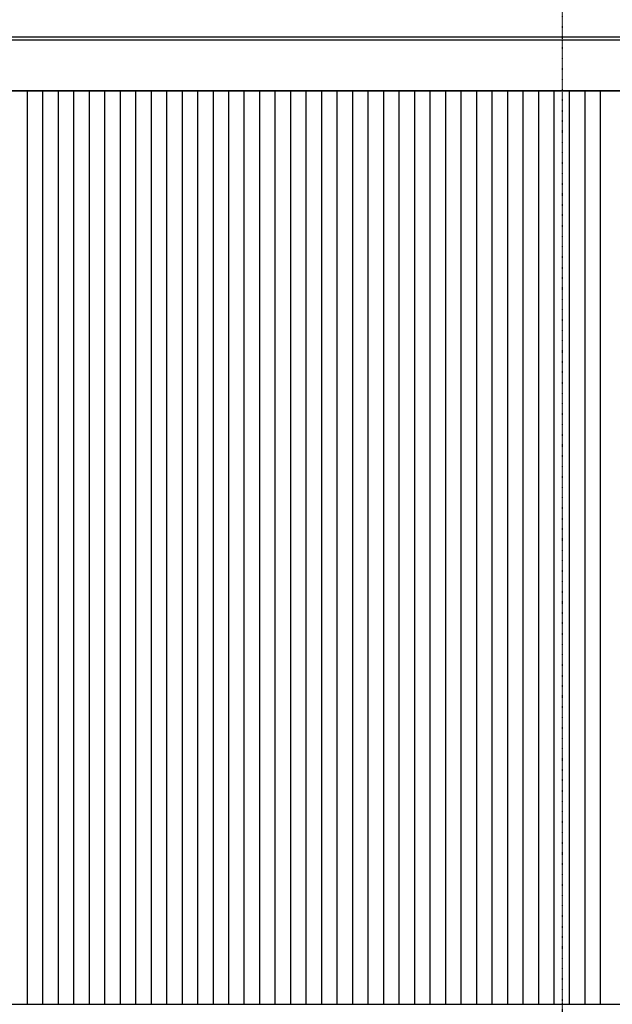
# Model space of a CAD drawing. Extents: x -123414 to 209764, y -13590 to 55552.
# Drawn here: x 45515 to 48384, y 3004 to 7771 of the extents above; entities that cross this region are included whole.
import ezdxf

# ---------------------------------------------------------------- set-up
doc = ezdxf.new("R2010")
doc.units = 0
doc.linetypes.add('X-2387-1C$0$EDG-1DOT-2', pattern=[5, 2, -1.4, 0.2, -1.4])
for name, color, linetype in [('X-2387-1C$0$A-ROOF-3', 11, 'CONTINUOUS'), ('X-2387-1C$0$A-ROOF-OTLN', 11, 'CONTINUOUS'), ('X-2387-1C$0$A-ROOF-PATT', 11, 'CONTINUOUS'), ('X-2387-1C$0$S-GRID-1', 133, 'X-2387-1C$0$EDG-1DOT-2'), ('X-XREF', 7, 'CONTINUOUS')]:
    doc.layers.add(name, color=color, linetype=linetype)

# ---------------------------------------------------------------- blocks, each defined once
blk = doc.blocks.new('X-2387-1C')
at = {"layer": 'X-2387-1C$0$A-ROOF-3'}
for p, q in [((71009.1, 7424), (43174.5, 7424)), ((43424.5, 3005.5), (70759.1, 3005.5))]:
    blk.add_line(p, q, dxfattribs=at)
at = {"layer": 'X-2387-1C$0$A-ROOF-OTLN'}
for p, q in [((71009.1, 7686.4), (43174.5, 7686.4)), ((43174.5, 7673.5), (71009.1, 7673.5)), ((43174.5, 7673), (71009.1, 7673)), ((43174.5, 7427.8), (71009.1, 7427.8)), ((43174.5, 7426.7), (71009.1, 7426.7)), ((71009.1, 7424), (43174.5, 7424)), ((43424.5, 3005.5), (70759.1, 3005.5))]:
    blk.add_line(p, q, dxfattribs=at)
at = {"layer": 'X-2387-1C$0$A-ROOF-PATT'}
for p, q in [((45552.5, 7186), (45552.5, 7424.4)), ((45627.5, 7186), (45627.5, 7424.4)), ((45702.5, 7186), (45702.5, 7424.4)), ((45777.5, 7186), (45777.5, 7424.4)), ((45852.5, 7186), (45852.5, 7424.4)), ((45927.5, 7186), (45927.5, 7424.4)), ((46002.5, 7186), (46002.5, 7424.4)), ((46077.5, 7186), (46077.5, 7424.4)), ((46152.5, 7186), (46152.5, 7424.4)), ((46227.5, 7186), (46227.5, 7424.4)), ((46302.5, 7186), (46302.5, 7424.4)), ((46377.5, 7186), (46377.5, 7424.4)), ((46452.5, 7186), (46452.5, 7424.4)), ((46527.5, 7186), (46527.5, 7424.4)), ((46602.5, 7186), (46602.5, 7424.4)), ((46677.5, 7186), (46677.5, 7424.4)), ((46752.5, 7186), (46752.5, 7424.4)), ((46827.5, 7186), (46827.5, 7424.4)), ((46902.5, 7186), (46902.5, 7424.4)), ((46977.5, 7186), (46977.5, 7424.4)), ((47052.5, 7186), (47052.5, 7424.4)), ((47127.5, 7186), (47127.5, 7424.4)), ((47202.5, 7186), (47202.5, 7424.4)), ((47277.5, 7186), (47277.5, 7424.4)), ((47352.5, 7186), (47352.5, 7424.4)), ((47427.5, 7186), (47427.5, 7424.4)), ((47502.5, 7186), (47502.5, 7424.4)), ((47577.5, 7186), (47577.5, 7424.4)), ((47652.5, 7186), (47652.5, 7424.4)), ((47727.5, 7186), (47727.5, 7424.4)), ((47802.5, 7186), (47802.5, 7424.4)), ((47877.5, 7186), (47877.5, 7424.4)), ((47952.5, 7186), (47952.5, 7424.4)), ((48027.5, 7186), (48027.5, 7424.4)), ((48102.5, 7186), (48102.5, 7424.4)), ((48177.5, 7186), (48177.5, 7424.4)), ((48252.5, 7186), (48252.5, 7424.4)), ((48327.5, 7186), (48327.5, 7424.4)), ((45552.5, 6945.1), (45552.5, 7186)), ((45627.5, 6945.1), (45627.5, 7186)), ((45702.5, 6945.1), (45702.5, 7186)), ((45777.5, 6945.1), (45777.5, 7186)), ((45852.5, 6945.1), (45852.5, 7186)), ((45927.5, 6945.1), (45927.5, 7186)), ((46002.5, 6945.1), (46002.5, 7186)), ((46077.5, 6945.1), (46077.5, 7186)), ((46152.5, 6945.1), (46152.5, 7186)), ((46227.5, 6945.1), (46227.5, 7186)), ((46302.5, 6945.1), (46302.5, 7186)), ((46377.5, 6945.1), (46377.5, 7186)), ((46452.5, 6945.1), (46452.5, 7186)), ((46527.5, 6945.1), (46527.5, 7186)), ((46602.5, 6945.1), (46602.5, 7186)), ((46677.5, 6945.1), (46677.5, 7186)), ((46752.5, 6945.1), (46752.5, 7186)), ((46827.5, 6945.1), (46827.5, 7186)), ((46902.5, 6945.1), (46902.5, 7186)), ((46977.5, 6945.1), (46977.5, 7186)), ((47052.5, 6945.1), (47052.5, 7186)), ((47127.5, 6945.1), (47127.5, 7186)), ((47202.5, 6945.1), (47202.5, 7186)), ((47277.5, 6945.1), (47277.5, 7186)), ((47352.5, 6945.1), (47352.5, 7186)), ((47427.5, 6945.1), (47427.5, 7186)), ((47502.5, 6945.1), (47502.5, 7186)), ((47577.5, 6945.1), (47577.5, 7186)), ((47652.5, 6945.1), (47652.5, 7186)), ((47727.5, 6945.1), (47727.5, 7186)), ((47802.5, 6945.1), (47802.5, 7186)), ((47877.5, 6945.1), (47877.5, 7186)), ((47952.5, 6945.1), (47952.5, 7186)), ((48027.5, 6945.1), (48027.5, 7186)), ((48102.5, 6945.1), (48102.5, 7186)), ((48177.5, 6945.1), (48177.5, 7186)), ((48252.5, 6945.1), (48252.5, 7186)), ((48327.5, 6945.1), (48327.5, 7186)), ((45552.5, 6702), (45552.5, 6945.1)), ((45627.5, 6702), (45627.5, 6945.1)), ((45702.5, 6702), (45702.5, 6945.1)), ((45777.5, 6702), (45777.5, 6945.1)), ((45852.5, 6702), (45852.5, 6945.1)), ((45927.5, 6702), (45927.5, 6945.1)), ((46002.5, 6702), (46002.5, 6945.1)), ((46077.5, 6702), (46077.5, 6945.1)), ((46152.5, 6702), (46152.5, 6945.1)), ((46227.5, 6702), (46227.5, 6945.1)), ((46302.5, 6702), (46302.5, 6945.1)), ((46377.5, 6702), (46377.5, 6945.1)), ((46452.5, 6702), (46452.5, 6945.1)), ((46527.5, 6702), (46527.5, 6945.1)), ((46602.5, 6702), (46602.5, 6945.1)), ((46677.5, 6702), (46677.5, 6945.1)), ((46752.5, 6702), (46752.5, 6945.1)), ((46827.5, 6702), (46827.5, 6945.1)), ((46902.5, 6702), (46902.5, 6945.1)), ((46977.5, 6702), (46977.5, 6945.1)), ((47052.5, 6702), (47052.5, 6945.1)), ((47127.5, 6702), (47127.5, 6945.1)), ((47202.5, 6702), (47202.5, 6945.1)), ((47277.5, 6702), (47277.5, 6945.1)), ((47352.5, 6702), (47352.5, 6945.1)), ((47427.5, 6702), (47427.5, 6945.1)), ((47502.5, 6702), (47502.5, 6945.1)), ((47577.5, 6702), (47577.5, 6945.1)), ((47652.5, 6702), (47652.5, 6945.1)), ((47727.5, 6702), (47727.5, 6945.1)), ((47802.5, 6702), (47802.5, 6945.1)), ((47877.5, 6702), (47877.5, 6945.1)), ((47952.5, 6702), (47952.5, 6945.1)), ((48027.5, 6702), (48027.5, 6945.1)), ((48102.5, 6702), (48102.5, 6945.1)), ((48177.5, 6702), (48177.5, 6945.1)), ((48252.5, 6702), (48252.5, 6945.1)), ((48327.5, 6702), (48327.5, 6945.1)), ((45552.5, 6457), (45552.5, 6702)), ((45627.5, 6457), (45627.5, 6702)), ((45702.5, 6457), (45702.5, 6702)), ((45777.5, 6457), (45777.5, 6702)), ((45852.5, 6457), (45852.5, 6702)), ((45927.5, 6457), (45927.5, 6702)), ((46002.5, 6457), (46002.5, 6702)), ((46077.5, 6457), (46077.5, 6702)), ((46152.5, 6457), (46152.5, 6702)), ((46227.5, 6457), (46227.5, 6702)), ((46302.5, 6457), (46302.5, 6702)), ((46377.5, 6457), (46377.5, 6702)), ((46452.5, 6457), (46452.5, 6702)), ((46527.5, 6457), (46527.5, 6702)), ((46602.5, 6457), (46602.5, 6702)), ((46677.5, 6457), (46677.5, 6702)), ((46752.5, 6457), (46752.5, 6702)), ((46827.5, 6457), (46827.5, 6702)), ((46902.5, 6457), (46902.5, 6702)), ((46977.5, 6457), (46977.5, 6702)), ((47052.5, 6457), (47052.5, 6702)), ((47127.5, 6457), (47127.5, 6702)), ((47202.5, 6457), (47202.5, 6702)), ((47277.5, 6457), (47277.5, 6702)), ((47352.5, 6457), (47352.5, 6702)), ((47427.5, 6457), (47427.5, 6702)), ((47502.5, 6457), (47502.5, 6702)), ((47577.5, 6457), (47577.5, 6702)), ((47652.5, 6457), (47652.5, 6702)), ((47727.5, 6457), (47727.5, 6702)), ((47802.5, 6457), (47802.5, 6702)), ((47877.5, 6457), (47877.5, 6702)), ((47952.5, 6457), (47952.5, 6702)), ((48027.5, 6457), (48027.5, 6702)), ((48102.5, 6457), (48102.5, 6702)), ((48177.5, 6457), (48177.5, 6702)), ((48252.5, 6457), (48252.5, 6702)), ((48327.5, 6457), (48327.5, 6702)), ((45552.5, 6210.5), (45552.5, 6457)), ((45627.5, 6210.5), (45627.5, 6457)), ((45702.5, 6210.5), (45702.5, 6457)), ((45777.5, 6210.5), (45777.5, 6457)), ((45852.5, 6210.5), (45852.5, 6457)), ((45927.5, 6210.5), (45927.5, 6457)), ((46002.5, 6210.5), (46002.5, 6457)), ((46077.5, 6210.5), (46077.5, 6457)), ((46152.5, 6210.5), (46152.5, 6457)), ((46227.5, 6210.5), (46227.5, 6457)), ((46302.5, 6210.5), (46302.5, 6457)), ((46377.5, 6210.5), (46377.5, 6457)), ((46452.5, 6210.5), (46452.5, 6457)), ((46527.5, 6210.5), (46527.5, 6457)), ((46602.5, 6210.5), (46602.5, 6457)), ((46677.5, 6210.5), (46677.5, 6457)), ((46752.5, 6210.5), (46752.5, 6457)), ((46827.5, 6210.5), (46827.5, 6457)), ((46902.5, 6210.5), (46902.5, 6457)), ((46977.5, 6210.5), (46977.5, 6457)), ((47052.5, 6210.5), (47052.5, 6457)), ((47127.5, 6210.5), (47127.5, 6457)), ((47202.5, 6210.5), (47202.5, 6457)), ((47277.5, 6210.5), (47277.5, 6457)), ((47352.5, 6210.5), (47352.5, 6457)), ((47427.5, 6210.5), (47427.5, 6457)), ((47502.5, 6210.5), (47502.5, 6457)), ((47577.5, 6210.5), (47577.5, 6457)), ((47652.5, 6210.5), (47652.5, 6457)), ((47727.5, 6210.5), (47727.5, 6457)), ((47802.5, 6210.5), (47802.5, 6457)), ((47877.5, 6210.5), (47877.5, 6457)), ((47952.5, 6210.5), (47952.5, 6457)), ((48027.5, 6210.5), (48027.5, 6457)), ((48102.5, 6210.5), (48102.5, 6457)), ((48177.5, 6210.5), (48177.5, 6457)), ((48252.5, 6210.5), (48252.5, 6457)), ((48327.5, 6210.5), (48327.5, 6457)), ((45552.5, 5962.6), (45552.5, 6210.5)), ((45627.5, 5962.6), (45627.5, 6210.5)), ((45702.5, 5962.6), (45702.5, 6210.5)), ((45777.5, 5962.6), (45777.5, 6210.5)), ((45852.5, 5962.6), (45852.5, 6210.5)), ((45927.5, 5962.6), (45927.5, 6210.5)), ((46002.5, 5962.6), (46002.5, 6210.5)), ((46077.5, 5962.6), (46077.5, 6210.5)), ((46152.5, 5962.6), (46152.5, 6210.5)), ((46227.5, 5962.6), (46227.5, 6210.5)), ((46302.5, 5962.6), (46302.5, 6210.5)), ((46377.5, 5962.6), (46377.5, 6210.5)), ((46452.5, 5962.6), (46452.5, 6210.5)), ((46527.5, 5962.6), (46527.5, 6210.5)), ((46602.5, 5962.6), (46602.5, 6210.5)), ((46677.5, 5962.6), (46677.5, 6210.5)), ((46752.5, 5962.6), (46752.5, 6210.5)), ((46827.5, 5962.6), (46827.5, 6210.5)), ((46902.5, 5962.6), (46902.5, 6210.5)), ((46977.5, 5962.6), (46977.5, 6210.5)), ((47052.5, 5962.6), (47052.5, 6210.5)), ((47127.5, 5962.6), (47127.5, 6210.5)), ((47202.5, 5962.6), (47202.5, 6210.5)), ((47277.5, 5962.6), (47277.5, 6210.5)), ((47352.5, 5962.6), (47352.5, 6210.5)), ((47427.5, 5962.6), (47427.5, 6210.5)), ((47502.5, 5962.6), (47502.5, 6210.5)), ((47577.5, 5962.6), (47577.5, 6210.5)), ((47652.5, 5962.6), (47652.5, 6210.5)), ((47727.5, 5962.6), (47727.5, 6210.5)), ((47802.5, 5962.6), (47802.5, 6210.5)), ((47877.5, 5962.6), (47877.5, 6210.5)), ((47952.5, 5962.6), (47952.5, 6210.5)), ((48027.5, 5962.6), (48027.5, 6210.5)), ((48102.5, 5962.6), (48102.5, 6210.5)), ((48177.5, 5962.6), (48177.5, 6210.5)), ((48252.5, 5962.6), (48252.5, 6210.5)), ((48327.5, 5962.6), (48327.5, 6210.5)), ((45552.5, 5713.8), (45552.5, 5962.6)), ((45627.5, 5713.8), (45627.5, 5962.6)), ((45702.5, 5713.8), (45702.5, 5962.6)), ((45777.5, 5713.8), (45777.5, 5962.6)), ((45852.5, 5713.8), (45852.5, 5962.6)), ((45927.5, 5713.8), (45927.5, 5962.6)), ((46002.5, 5713.8), (46002.5, 5962.6)), ((46077.5, 5713.8), (46077.5, 5962.6)), ((46152.5, 5713.8), (46152.5, 5962.6)), ((46227.5, 5713.8), (46227.5, 5962.6)), ((46302.5, 5713.8), (46302.5, 5962.6)), ((46377.5, 5713.8), (46377.5, 5962.6)), ((46452.5, 5713.8), (46452.5, 5962.6)), ((46527.5, 5713.8), (46527.5, 5962.6)), ((46602.5, 5713.8), (46602.5, 5962.6)), ((46677.5, 5713.8), (46677.5, 5962.6)), ((46752.5, 5713.8), (46752.5, 5962.6)), ((46827.5, 5713.8), (46827.5, 5962.6)), ((46902.5, 5713.8), (46902.5, 5962.6)), ((46977.5, 5713.8), (46977.5, 5962.6)), ((47052.5, 5713.8), (47052.5, 5962.6)), ((47127.5, 5713.8), (47127.5, 5962.6)), ((47202.5, 5713.8), (47202.5, 5962.6)), ((47277.5, 5713.8), (47277.5, 5962.6)), ((47352.5, 5713.8), (47352.5, 5962.6)), ((47427.5, 5713.8), (47427.5, 5962.6)), ((47502.5, 5713.8), (47502.5, 5962.6)), ((47577.5, 5713.8), (47577.5, 5962.6)), ((47652.5, 5713.8), (47652.5, 5962.6)), ((47727.5, 5713.8), (47727.5, 5962.6)), ((47802.5, 5713.8), (47802.5, 5962.6)), ((47877.5, 5713.8), (47877.5, 5962.6)), ((47952.5, 5713.8), (47952.5, 5962.6)), ((48027.5, 5713.8), (48027.5, 5962.6)), ((48102.5, 5713.8), (48102.5, 5962.6)), ((48177.5, 5713.8), (48177.5, 5962.6)), ((48252.5, 5713.8), (48252.5, 5962.6)), ((48327.5, 5713.8), (48327.5, 5962.6)), ((45552.5, 5464.4), (45552.5, 5713.8)), ((45627.5, 5464.4), (45627.5, 5713.8)), ((45702.5, 5464.4), (45702.5, 5713.8)), ((45777.5, 5464.4), (45777.5, 5713.8)), ((45852.5, 5464.4), (45852.5, 5713.8)), ((45927.5, 5464.4), (45927.5, 5713.8)), ((46002.5, 5464.4), (46002.5, 5713.8)), ((46077.5, 5464.4), (46077.5, 5713.8)), ((46152.5, 5464.4), (46152.5, 5713.8)), ((46227.5, 5464.4), (46227.5, 5713.8)), ((46302.5, 5464.4), (46302.5, 5713.8)), ((46377.5, 5464.4), (46377.5, 5713.8)), ((46452.5, 5464.4), (46452.5, 5713.8)), ((46527.5, 5464.4), (46527.5, 5713.8)), ((46602.5, 5464.4), (46602.5, 5713.8)), ((46677.5, 5464.4), (46677.5, 5713.8)), ((46752.5, 5464.4), (46752.5, 5713.8)), ((46827.5, 5464.4), (46827.5, 5713.8)), ((46902.5, 5464.4), (46902.5, 5713.8)), ((46977.5, 5464.4), (46977.5, 5713.8)), ((47052.5, 5464.4), (47052.5, 5713.8)), ((47127.5, 5464.4), (47127.5, 5713.8)), ((47202.5, 5464.4), (47202.5, 5713.8)), ((47277.5, 5464.4), (47277.5, 5713.8)), ((47352.5, 5464.4), (47352.5, 5713.8)), ((47427.5, 5464.4), (47427.5, 5713.8)), ((47502.5, 5464.4), (47502.5, 5713.8)), ((47577.5, 5464.4), (47577.5, 5713.8)), ((47652.5, 5464.4), (47652.5, 5713.8)), ((47727.5, 5464.4), (47727.5, 5713.8)), ((47802.5, 5464.4), (47802.5, 5713.8)), ((47877.5, 5464.4), (47877.5, 5713.8)), ((47952.5, 5464.4), (47952.5, 5713.8)), ((48027.5, 5464.4), (48027.5, 5713.8)), ((48102.5, 5464.4), (48102.5, 5713.8)), ((48177.5, 5464.4), (48177.5, 5713.8)), ((48252.5, 5464.4), (48252.5, 5713.8)), ((48327.5, 5464.4), (48327.5, 5713.8)), ((45552.5, 5214.7), (45552.5, 5464.4)), ((45627.5, 5214.7), (45627.5, 5464.4)), ((45702.5, 5214.7), (45702.5, 5464.4)), ((45777.5, 5214.7), (45777.5, 5464.4)), ((45852.5, 5214.7), (45852.5, 5464.4)), ((45927.5, 5214.7), (45927.5, 5464.4)), ((46002.5, 5214.7), (46002.5, 5464.4)), ((46077.5, 5214.7), (46077.5, 5464.4)), ((46152.5, 5214.7), (46152.5, 5464.4)), ((46227.5, 5214.7), (46227.5, 5464.4)), ((46302.5, 5214.7), (46302.5, 5464.4)), ((46377.5, 5214.7), (46377.5, 5464.4)), ((46452.5, 5214.7), (46452.5, 5464.4)), ((46527.5, 5214.7), (46527.5, 5464.4)), ((46602.5, 5214.7), (46602.5, 5464.4)), ((46677.5, 5214.7), (46677.5, 5464.4)), ((46752.5, 5214.7), (46752.5, 5464.4)), ((46827.5, 5214.7), (46827.5, 5464.4)), ((46902.5, 5214.7), (46902.5, 5464.4)), ((46977.5, 5214.7), (46977.5, 5464.4)), ((47052.5, 5214.7), (47052.5, 5464.4)), ((47127.5, 5214.7), (47127.5, 5464.4)), ((47202.5, 5214.7), (47202.5, 5464.4)), ((47277.5, 5214.7), (47277.5, 5464.4)), ((47352.5, 5214.7), (47352.5, 5464.4)), ((47427.5, 5214.7), (47427.5, 5464.4)), ((47502.5, 5214.7), (47502.5, 5464.4)), ((47577.5, 5214.7), (47577.5, 5464.4)), ((47652.5, 5214.7), (47652.5, 5464.4)), ((47727.5, 5214.7), (47727.5, 5464.4)), ((47802.5, 5214.7), (47802.5, 5464.4)), ((47877.5, 5214.7), (47877.5, 5464.4)), ((47952.5, 5214.7), (47952.5, 5464.4)), ((48027.5, 5214.7), (48027.5, 5464.4)), ((48102.5, 5214.7), (48102.5, 5464.4)), ((48177.5, 5214.7), (48177.5, 5464.4)), ((48252.5, 5214.7), (48252.5, 5464.4)), ((48327.5, 5214.7), (48327.5, 5464.4)), ((45552.5, 4965), (45552.5, 5214.7)), ((45627.5, 4965), (45627.5, 5214.7)), ((45702.5, 4965), (45702.5, 5214.7)), ((45777.5, 4965), (45777.5, 5214.7)), ((45852.5, 4965), (45852.5, 5214.7)), ((45927.5, 4965), (45927.5, 5214.7)), ((46002.5, 4965), (46002.5, 5214.7)), ((46077.5, 4965), (46077.5, 5214.7)), ((46152.5, 4965), (46152.5, 5214.7)), ((46227.5, 4965), (46227.5, 5214.7)), ((46302.5, 4965), (46302.5, 5214.7)), ((46377.5, 4965), (46377.5, 5214.7)), ((46452.5, 4965), (46452.5, 5214.7)), ((46527.5, 4965), (46527.5, 5214.7)), ((46602.5, 4965), (46602.5, 5214.7)), ((46677.5, 4965), (46677.5, 5214.7)), ((46752.5, 4965), (46752.5, 5214.7)), ((46827.5, 4965), (46827.5, 5214.7)), ((46902.5, 4965), (46902.5, 5214.7)), ((46977.5, 4965), (46977.5, 5214.7)), ((47052.5, 4965), (47052.5, 5214.7)), ((47127.5, 4965), (47127.5, 5214.7)), ((47202.5, 4965), (47202.5, 5214.7)), ((47277.5, 4965), (47277.5, 5214.7)), ((47352.5, 4965), (47352.5, 5214.7)), ((47427.5, 4965), (47427.5, 5214.7)), ((47502.5, 4965), (47502.5, 5214.7)), ((47577.5, 4965), (47577.5, 5214.7)), ((47652.5, 4965), (47652.5, 5214.7)), ((47727.5, 4965), (47727.5, 5214.7)), ((47802.5, 4965), (47802.5, 5214.7)), ((47877.5, 4965), (47877.5, 5214.7)), ((47952.5, 4965), (47952.5, 5214.7)), ((48027.5, 4965), (48027.5, 5214.7)), ((48102.5, 4965), (48102.5, 5214.7)), ((48177.5, 4965), (48177.5, 5214.7)), ((48252.5, 4965), (48252.5, 5214.7)), ((48327.5, 4965), (48327.5, 5214.7)), ((45552.5, 4715.6), (45552.5, 4965)), ((45627.5, 4715.6), (45627.5, 4965)), ((45702.5, 4715.6), (45702.5, 4965)), ((45777.5, 4715.6), (45777.5, 4965)), ((45852.5, 4715.6), (45852.5, 4965)), ((45927.5, 4715.6), (45927.5, 4965)), ((46002.5, 4715.6), (46002.5, 4965)), ((46077.5, 4715.6), (46077.5, 4965)), ((46152.5, 4715.6), (46152.5, 4965)), ((46227.5, 4715.6), (46227.5, 4965)), ((46302.5, 4715.6), (46302.5, 4965)), ((46377.5, 4715.6), (46377.5, 4965)), ((46452.5, 4715.6), (46452.5, 4965)), ((46527.5, 4715.6), (46527.5, 4965)), ((46602.5, 4715.6), (46602.5, 4965)), ((46677.5, 4715.6), (46677.5, 4965)), ((46752.5, 4715.6), (46752.5, 4965)), ((46827.5, 4715.6), (46827.5, 4965)), ((46902.5, 4715.6), (46902.5, 4965)), ((46977.5, 4715.6), (46977.5, 4965)), ((47052.5, 4715.6), (47052.5, 4965)), ((47127.5, 4715.6), (47127.5, 4965)), ((47202.5, 4715.6), (47202.5, 4965)), ((47277.5, 4715.6), (47277.5, 4965)), ((47352.5, 4715.6), (47352.5, 4965)), ((47427.5, 4715.6), (47427.5, 4965)), ((47502.5, 4715.6), (47502.5, 4965)), ((47577.5, 4715.6), (47577.5, 4965)), ((47652.5, 4715.6), (47652.5, 4965)), ((47727.5, 4715.6), (47727.5, 4965)), ((47802.5, 4715.6), (47802.5, 4965)), ((47877.5, 4715.6), (47877.5, 4965)), ((47952.5, 4715.6), (47952.5, 4965)), ((48027.5, 4715.6), (48027.5, 4965)), ((48102.5, 4715.6), (48102.5, 4965)), ((48177.5, 4715.6), (48177.5, 4965)), ((48252.5, 4715.6), (48252.5, 4965)), ((48327.5, 4715.6), (48327.5, 4965)), ((45552.5, 4466.8), (45552.5, 4715.6)), ((45627.5, 4466.8), (45627.5, 4715.6)), ((45702.5, 4466.8), (45702.5, 4715.6)), ((45777.5, 4466.8), (45777.5, 4715.6)), ((45852.5, 4466.8), (45852.5, 4715.6)), ((45927.5, 4466.8), (45927.5, 4715.6)), ((46002.5, 4466.8), (46002.5, 4715.6)), ((46077.5, 4466.8), (46077.5, 4715.6)), ((46152.5, 4466.8), (46152.5, 4715.6)), ((46227.5, 4466.8), (46227.5, 4715.6)), ((46302.5, 4466.8), (46302.5, 4715.6)), ((46377.5, 4466.8), (46377.5, 4715.6)), ((46452.5, 4466.8), (46452.5, 4715.6)), ((46527.5, 4466.8), (46527.5, 4715.6)), ((46602.5, 4466.8), (46602.5, 4715.6)), ((46677.5, 4466.8), (46677.5, 4715.6)), ((46752.5, 4466.8), (46752.5, 4715.6)), ((46827.5, 4466.8), (46827.5, 4715.6)), ((46902.5, 4466.8), (46902.5, 4715.6)), ((46977.5, 4466.8), (46977.5, 4715.6)), ((47052.5, 4466.8), (47052.5, 4715.6)), ((47127.5, 4466.8), (47127.5, 4715.6)), ((47202.5, 4466.8), (47202.5, 4715.6)), ((47277.5, 4466.8), (47277.5, 4715.6)), ((47352.5, 4466.8), (47352.5, 4715.6)), ((47427.5, 4466.8), (47427.5, 4715.6)), ((47502.5, 4466.8), (47502.5, 4715.6)), ((47577.5, 4466.8), (47577.5, 4715.6)), ((47652.5, 4466.8), (47652.5, 4715.6)), ((47727.5, 4466.8), (47727.5, 4715.6)), ((47802.5, 4466.8), (47802.5, 4715.6)), ((47877.5, 4466.8), (47877.5, 4715.6)), ((47952.5, 4466.8), (47952.5, 4715.6)), ((48027.5, 4466.8), (48027.5, 4715.6)), ((48102.5, 4466.8), (48102.5, 4715.6)), ((48177.5, 4466.8), (48177.5, 4715.6)), ((48252.5, 4466.8), (48252.5, 4715.6)), ((48327.5, 4466.8), (48327.5, 4715.6)), ((45552.5, 4219), (45552.5, 4466.8)), ((45627.5, 4219), (45627.5, 4466.8)), ((45702.5, 4219), (45702.5, 4466.8)), ((45777.5, 4219), (45777.5, 4466.8)), ((45852.5, 4219), (45852.5, 4466.8)), ((45927.5, 4219), (45927.5, 4466.8)), ((46002.5, 4219), (46002.5, 4466.8)), ((46077.5, 4219), (46077.5, 4466.8)), ((46152.5, 4219), (46152.5, 4466.8)), ((46227.5, 4219), (46227.5, 4466.8)), ((46302.5, 4219), (46302.5, 4466.8)), ((46377.5, 4219), (46377.5, 4466.8)), ((46452.5, 4219), (46452.5, 4466.8)), ((46527.5, 4219), (46527.5, 4466.8)), ((46602.5, 4219), (46602.5, 4466.8)), ((46677.5, 4219), (46677.5, 4466.8)), ((46752.5, 4219), (46752.5, 4466.8)), ((46827.5, 4219), (46827.5, 4466.8)), ((46902.5, 4219), (46902.5, 4466.8)), ((46977.5, 4219), (46977.5, 4466.8)), ((47052.5, 4219), (47052.5, 4466.8)), ((47127.5, 4219), (47127.5, 4466.8)), ((47202.5, 4219), (47202.5, 4466.8)), ((47277.5, 4219), (47277.5, 4466.8)), ((47352.5, 4219), (47352.5, 4466.8)), ((47427.5, 4219), (47427.5, 4466.8)), ((47502.5, 4219), (47502.5, 4466.8)), ((47577.5, 4219), (47577.5, 4466.8)), ((47652.5, 4219), (47652.5, 4466.8)), ((47727.5, 4219), (47727.5, 4466.8)), ((47802.5, 4219), (47802.5, 4466.8)), ((47877.5, 4219), (47877.5, 4466.8)), ((47952.5, 4219), (47952.5, 4466.8)), ((48027.5, 4219), (48027.5, 4466.8)), ((48102.5, 4219), (48102.5, 4466.8)), ((48177.5, 4219), (48177.5, 4466.8)), ((48252.5, 4219), (48252.5, 4466.8)), ((48327.5, 4219), (48327.5, 4466.8)), ((45552.5, 3972.4), (45552.5, 4219)), ((45627.5, 3972.4), (45627.5, 4219)), ((45702.5, 3972.4), (45702.5, 4219)), ((45777.5, 3972.4), (45777.5, 4219)), ((45852.5, 3972.4), (45852.5, 4219)), ((45927.5, 3972.4), (45927.5, 4219)), ((46002.5, 3972.4), (46002.5, 4219)), ((46077.5, 3972.4), (46077.5, 4219)), ((46152.5, 3972.4), (46152.5, 4219)), ((46227.5, 3972.4), (46227.5, 4219)), ((46302.5, 3972.4), (46302.5, 4219)), ((46377.5, 3972.4), (46377.5, 4219)), ((46452.5, 3972.4), (46452.5, 4219)), ((46527.5, 3972.4), (46527.5, 4219)), ((46602.5, 3972.4), (46602.5, 4219)), ((46677.5, 3972.4), (46677.5, 4219)), ((46752.5, 3972.4), (46752.5, 4219)), ((46827.5, 3972.4), (46827.5, 4219)), ((46902.5, 3972.4), (46902.5, 4219)), ((46977.5, 3972.4), (46977.5, 4219)), ((47052.5, 3972.4), (47052.5, 4219)), ((47127.5, 3972.4), (47127.5, 4219)), ((47202.5, 3972.4), (47202.5, 4219)), ((47277.5, 3972.4), (47277.5, 4219)), ((47352.5, 3972.4), (47352.5, 4219)), ((47427.5, 3972.4), (47427.5, 4219)), ((47502.5, 3972.4), (47502.5, 4219)), ((47577.5, 3972.4), (47577.5, 4219)), ((47652.5, 3972.4), (47652.5, 4219)), ((47727.5, 3972.4), (47727.5, 4219)), ((47802.5, 3972.4), (47802.5, 4219)), ((47877.5, 3972.4), (47877.5, 4219)), ((47952.5, 3972.4), (47952.5, 4219)), ((48027.5, 3972.4), (48027.5, 4219)), ((48102.5, 3972.4), (48102.5, 4219)), ((48177.5, 3972.4), (48177.5, 4219)), ((48252.5, 3972.4), (48252.5, 4219)), ((48327.5, 3972.4), (48327.5, 4219)), ((45552.5, 3727.5), (45552.5, 3972.4)), ((45627.5, 3727.5), (45627.5, 3972.4)), ((45702.5, 3727.5), (45702.5, 3972.4)), ((45777.5, 3727.5), (45777.5, 3972.4)), ((45852.5, 3727.5), (45852.5, 3972.4)), ((45927.5, 3727.5), (45927.5, 3972.4)), ((46002.5, 3727.5), (46002.5, 3972.4)), ((46077.5, 3727.5), (46077.5, 3972.4)), ((46152.5, 3727.5), (46152.5, 3972.4)), ((46227.5, 3727.5), (46227.5, 3972.4)), ((46302.5, 3727.5), (46302.5, 3972.4)), ((46377.5, 3727.5), (46377.5, 3972.4)), ((46452.5, 3727.5), (46452.5, 3972.4)), ((46527.5, 3727.5), (46527.5, 3972.4)), ((46602.5, 3727.5), (46602.5, 3972.4)), ((46677.5, 3727.5), (46677.5, 3972.4)), ((46752.5, 3727.5), (46752.5, 3972.4)), ((46827.5, 3727.5), (46827.5, 3972.4)), ((46902.5, 3727.5), (46902.5, 3972.4)), ((46977.5, 3727.5), (46977.5, 3972.4)), ((47052.5, 3727.5), (47052.5, 3972.4)), ((47127.5, 3727.5), (47127.5, 3972.4)), ((47202.5, 3727.5), (47202.5, 3972.4)), ((47277.5, 3727.5), (47277.5, 3972.4)), ((47352.5, 3727.5), (47352.5, 3972.4)), ((47427.5, 3727.5), (47427.5, 3972.4)), ((47502.5, 3727.5), (47502.5, 3972.4)), ((47577.5, 3727.5), (47577.5, 3972.4)), ((47652.5, 3727.5), (47652.5, 3972.4)), ((47727.5, 3727.5), (47727.5, 3972.4)), ((47802.5, 3727.5), (47802.5, 3972.4)), ((47877.5, 3727.5), (47877.5, 3972.4)), ((47952.5, 3727.5), (47952.5, 3972.4)), ((48027.5, 3727.5), (48027.5, 3972.4)), ((48102.5, 3727.5), (48102.5, 3972.4)), ((48177.5, 3727.5), (48177.5, 3972.4)), ((48252.5, 3727.5), (48252.5, 3972.4)), ((48327.5, 3727.5), (48327.5, 3972.4)), ((45552.5, 3484.4), (45552.5, 3727.5)), ((45627.5, 3484.4), (45627.5, 3727.5)), ((45702.5, 3484.4), (45702.5, 3727.5)), ((45777.5, 3484.4), (45777.5, 3727.5)), ((45852.5, 3484.4), (45852.5, 3727.5)), ((45927.5, 3484.4), (45927.5, 3727.5)), ((46002.5, 3484.4), (46002.5, 3727.5)), ((46077.5, 3484.4), (46077.5, 3727.5)), ((46152.5, 3484.4), (46152.5, 3727.5)), ((46227.5, 3484.4), (46227.5, 3727.5)), ((46302.5, 3484.4), (46302.5, 3727.5)), ((46377.5, 3484.4), (46377.5, 3727.5)), ((46452.5, 3484.4), (46452.5, 3727.5)), ((46527.5, 3484.4), (46527.5, 3727.5)), ((46602.5, 3484.4), (46602.5, 3727.5)), ((46677.5, 3484.4), (46677.5, 3727.5)), ((46752.5, 3484.4), (46752.5, 3727.5)), ((46827.5, 3484.4), (46827.5, 3727.5)), ((46902.5, 3484.4), (46902.5, 3727.5)), ((46977.5, 3484.4), (46977.5, 3727.5)), ((47052.5, 3484.4), (47052.5, 3727.5)), ((47127.5, 3484.4), (47127.5, 3727.5)), ((47202.5, 3484.4), (47202.5, 3727.5)), ((47277.5, 3484.4), (47277.5, 3727.5)), ((47352.5, 3484.4), (47352.5, 3727.5)), ((47427.5, 3484.4), (47427.5, 3727.5)), ((47502.5, 3484.4), (47502.5, 3727.5)), ((47577.5, 3484.4), (47577.5, 3727.5)), ((47652.5, 3484.4), (47652.5, 3727.5)), ((47727.5, 3484.4), (47727.5, 3727.5)), ((47802.5, 3484.4), (47802.5, 3727.5)), ((47877.5, 3484.4), (47877.5, 3727.5)), ((47952.5, 3484.4), (47952.5, 3727.5)), ((48027.5, 3484.4), (48027.5, 3727.5)), ((48102.5, 3484.4), (48102.5, 3727.5)), ((48177.5, 3484.4), (48177.5, 3727.5)), ((48252.5, 3484.4), (48252.5, 3727.5)), ((48327.5, 3484.4), (48327.5, 3727.5)), ((45552.5, 3243.5), (45552.5, 3484.4)), ((45627.5, 3243.5), (45627.5, 3484.4)), ((45702.5, 3243.5), (45702.5, 3484.4)), ((45777.5, 3243.5), (45777.5, 3484.4)), ((45852.5, 3243.5), (45852.5, 3484.4)), ((45927.5, 3243.5), (45927.5, 3484.4)), ((46002.5, 3243.5), (46002.5, 3484.4)), ((46077.5, 3243.5), (46077.5, 3484.4)), ((46152.5, 3243.5), (46152.5, 3484.4)), ((46227.5, 3243.5), (46227.5, 3484.4)), ((46302.5, 3243.5), (46302.5, 3484.4)), ((46377.5, 3243.5), (46377.5, 3484.4)), ((46452.5, 3243.5), (46452.5, 3484.4)), ((46527.5, 3243.5), (46527.5, 3484.4)), ((46602.5, 3243.5), (46602.5, 3484.4)), ((46677.5, 3243.5), (46677.5, 3484.4)), ((46752.5, 3243.5), (46752.5, 3484.4)), ((46827.5, 3243.5), (46827.5, 3484.4)), ((46902.5, 3243.5), (46902.5, 3484.4)), ((46977.5, 3243.5), (46977.5, 3484.4)), ((47052.5, 3243.5), (47052.5, 3484.4)), ((47127.5, 3243.5), (47127.5, 3484.4)), ((47202.5, 3243.5), (47202.5, 3484.4)), ((47277.5, 3243.5), (47277.5, 3484.4)), ((47352.5, 3243.5), (47352.5, 3484.4)), ((47427.5, 3243.5), (47427.5, 3484.4)), ((47502.5, 3243.5), (47502.5, 3484.4)), ((47577.5, 3243.5), (47577.5, 3484.4)), ((47652.5, 3243.5), (47652.5, 3484.4)), ((47727.5, 3243.5), (47727.5, 3484.4)), ((47802.5, 3243.5), (47802.5, 3484.4)), ((47877.5, 3243.5), (47877.5, 3484.4)), ((47952.5, 3243.5), (47952.5, 3484.4)), ((48027.5, 3243.5), (48027.5, 3484.4)), ((48102.5, 3243.5), (48102.5, 3484.4)), ((48177.5, 3243.5), (48177.5, 3484.4)), ((48252.5, 3243.5), (48252.5, 3484.4)), ((48327.5, 3243.5), (48327.5, 3484.4)), ((45552.5, 3005.2), (45552.5, 3243.5)), ((45627.5, 3005.2), (45627.5, 3243.5)), ((45702.5, 3005.2), (45702.5, 3243.5)), ((45777.5, 3005.2), (45777.5, 3243.5)), ((45852.5, 3005.2), (45852.5, 3243.5)), ((45927.5, 3005.2), (45927.5, 3243.5)), ((46002.5, 3005.2), (46002.5, 3243.5)), ((46077.5, 3005.2), (46077.5, 3243.5)), ((46152.5, 3005.2), (46152.5, 3243.5)), ((46227.5, 3005.2), (46227.5, 3243.5)), ((46302.5, 3005.2), (46302.5, 3243.5)), ((46377.5, 3005.2), (46377.5, 3243.5)), ((46452.5, 3005.2), (46452.5, 3243.5)), ((46527.5, 3005.2), (46527.5, 3243.5)), ((46602.5, 3005.2), (46602.5, 3243.5)), ((46677.5, 3005.2), (46677.5, 3243.5)), ((46752.5, 3005.2), (46752.5, 3243.5)), ((46827.5, 3005.2), (46827.5, 3243.5)), ((46902.5, 3005.2), (46902.5, 3243.5)), ((46977.5, 3005.2), (46977.5, 3243.5)), ((47052.5, 3005.2), (47052.5, 3243.5)), ((47127.5, 3005.2), (47127.5, 3243.5)), ((47202.5, 3005.2), (47202.5, 3243.5)), ((47277.5, 3005.2), (47277.5, 3243.5)), ((47352.5, 3005.2), (47352.5, 3243.5)), ((47427.5, 3005.2), (47427.5, 3243.5)), ((47502.5, 3005.2), (47502.5, 3243.5)), ((47577.5, 3005.2), (47577.5, 3243.5)), ((47652.5, 3005.2), (47652.5, 3243.5)), ((47727.5, 3005.2), (47727.5, 3243.5)), ((47802.5, 3005.2), (47802.5, 3243.5)), ((47877.5, 3005.2), (47877.5, 3243.5)), ((47952.5, 3005.2), (47952.5, 3243.5)), ((48027.5, 3005.2), (48027.5, 3243.5)), ((48102.5, 3005.2), (48102.5, 3243.5)), ((48177.5, 3005.2), (48177.5, 3243.5)), ((48252.5, 3005.2), (48252.5, 3243.5)), ((48327.5, 3005.2), (48327.5, 3243.5))]:
    blk.add_line(p, q, dxfattribs=at)
at = {"layer": 'X-2387-1C$0$S-GRID-1'}
blk.add_line((48142.5, -12111.5), (48142.5, 21095.3), dxfattribs=at)

msp = doc.modelspace()

# ---------------------------------------------------------------- block references
at = {"layer": 'X-XREF'}
msp.add_blockref('X-2387-1C', (0, 0), dxfattribs=at)

doc.saveas('drawing.dxf')
